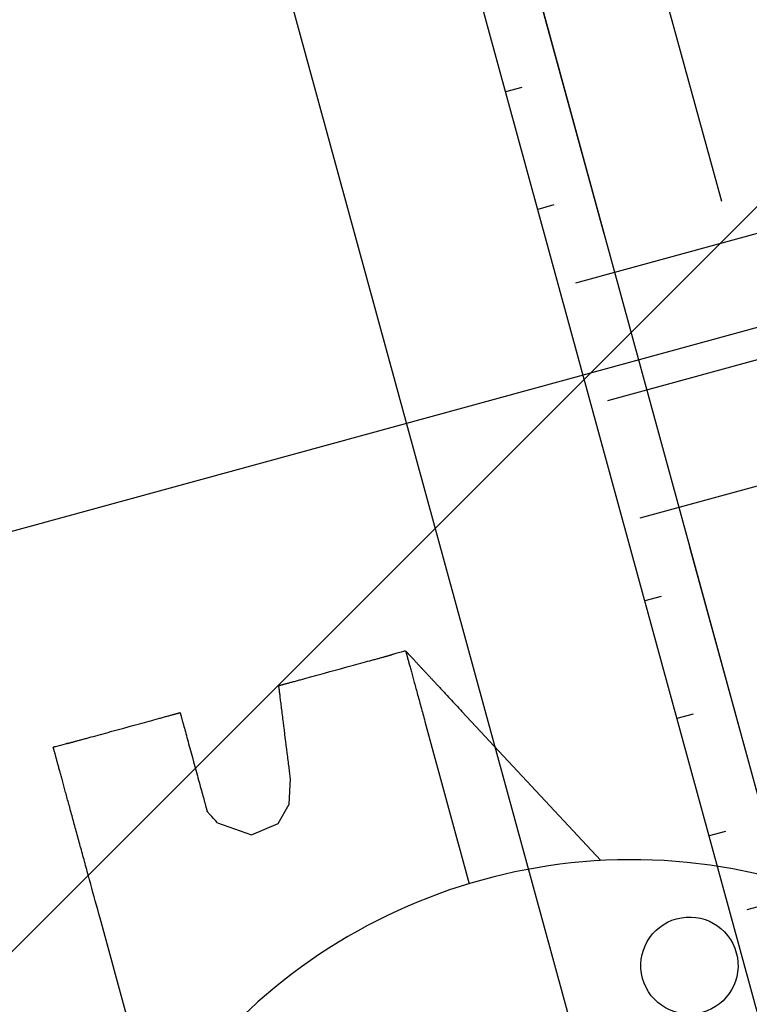
# Model space of a CAD drawing. Extents: x 382832 to 519592, y 76730 to 136130.
# Drawn here: x 390451 to 390455, y 109972 to 109977 of the extents above; entities that cross this region are included whole.
import ezdxf

# ---------------------------------------------------------------- set-up
doc = ezdxf.new("R2010")
doc.units = 0
doc.header["$LTSCALE"] = 0.1
doc.layers.add('CISM_01_LINHA_FINA', color=7, linetype='Continuous')

msp = doc.modelspace()

# ---------------------------------------------------------------- hatches: boundary and pattern name
at = {"layer": 'CISM_01_LINHA_FINA'}
h = msp.add_hatch(dxfattribs=at)
h.set_pattern_fill('ANSI31', color=10, scale=2)
h.set_pattern_definition([(45, (-119318.5065, -6770839.809), (-4.4901280605, 4.4901280605), [])])
h.paths.add_polyline_path([(390307.2331, 109958.5837), (390336.9544, 109849.9488), (390678.526, 109943.3991), (390648.8046, 110052.034)])
h = msp.add_hatch(dxfattribs=at)
h.set_pattern_fill('EARTH', color=256, scale=0.24, angle=-164.6989)
h.set_pattern_definition([(195.3010706, (361026.7071, 272613.0628), (-1.067807997, -1.872147986), [1.524, -1.524]), (195.3010706, (361026.8579, 272612.5115), (-1.067807997, -1.872147986), [1.524, -1.524]), (195.3010706, (361027.0087, 272611.9603), (-1.067807997, -1.872147986), [1.524, -1.524]), (285.3010706, (361026.8753, 272611.7263), (1.872147986, -1.067807997), [1.524, -1.524]), (285.3010706, (361026.324, 272611.5755), (1.872147986, -1.067807997), [1.524, -1.524]), (285.3010706, (361025.7728, 272611.4246), (1.872147986, -1.067807997), [1.524, -1.524])])
h.paths.add_polyline_path([(390452.9673, 109979.149), (390472.0087, 109984.3586), (390476.5849, 109967.6321), (390457.5435, 109962.4226)])

# ---------------------------------------------------------------- linework, layer by layer
at = {"layer": 'CISM_01_LINHA_FINA', "elevation": 95.2244}
for points in [[(390472.6104, 109985.4136), (390451.9123, 109979.7508), (390456.9417, 109961.3675), (390477.6399, 109967.0303)], [(390476.5849, 109967.6321), (390457.5435, 109962.4226), (390452.9673, 109979.149), (390472.0087, 109984.3586)], [(390471.8191, 109984.0261), (390453.2997, 109978.9594), (390457.7331, 109962.755), (390476.2525, 109967.8217)]]:
    msp.add_lwpolyline(points, close=True, dxfattribs=at)
at = {"layer": 'CISM_01_LINHA_FINA', "elevation": 96.8678}
for points in [[(390459.7843, 109973.731), (390458.9519, 109976.7735), (390446.3207, 109973.3178)], [(390452.5607, 109973.9586), (390452.5607, 109973.9586), (390452.561, 109973.9587), (390452.5615, 109973.9588), (390452.5622, 109973.959), (390452.563, 109973.9592), (390452.564, 109973.9595), (390452.5652, 109973.9598), (390452.5666, 109973.9602), (390452.5681, 109973.9606), (390452.5698, 109973.9611), (390452.5717, 109973.9616), (390452.5737, 109973.9622), (390452.5759, 109973.9628), (390452.5783, 109973.9634), (390452.5807, 109973.9641), (390452.5834, 109973.9648), (390452.5862, 109973.9656), (390452.5891, 109973.9664), (390452.5922, 109973.9672), (390452.5954, 109973.9681), (390452.5987, 109973.969), (390452.6022, 109973.9699), (390452.6058, 109973.9709), (390452.6095, 109973.9719), (390452.6133, 109973.973), (390452.6173, 109973.9741), (390452.6214, 109973.9752), (390452.6255, 109973.9763), (390452.6298, 109973.9775), (390452.6342, 109973.9787), (390452.6387, 109973.9799), (390452.6433, 109973.9812), (390452.648, 109973.9825), (390452.6528, 109973.9838), (390452.6577, 109973.9851), (390452.6627, 109973.9865), (390452.6729, 109973.9893), (390452.6834, 109973.9922), (390452.6942, 109973.9951), (390452.7052, 109973.9981), (390452.7165, 109974.0012), (390452.7281, 109974.0044), (390452.7398, 109974.0076), (390452.7517, 109974.0109), (390452.7637, 109974.0141), (390452.7759, 109974.0175), (390452.8004, 109974.0242), (390452.8252, 109974.031), (390452.85, 109974.0377), (390452.8746, 109974.0445), (390452.8867, 109974.0478), (390452.8988, 109974.0511), (390452.9106, 109974.0543), (390452.9224, 109974.0575), (390452.9339, 109974.0607), (390452.9452, 109974.0638), (390452.9563, 109974.0668), (390452.9671, 109974.0698), (390452.9776, 109974.0727), (390452.9878, 109974.0754), (390452.9927, 109974.0768), (390452.9976, 109974.0781), (390453.0024, 109974.0794), (390453.0071, 109974.0807), (390453.0117, 109974.082), (390453.0162, 109974.0832), (390453.0206, 109974.0844), (390453.0249, 109974.0856), (390453.0291, 109974.0867), (390453.0332, 109974.0879), (390453.0371, 109974.0889), (390453.041, 109974.09), (390453.0447, 109974.091), (390453.0483, 109974.092), (390453.0517, 109974.0929), (390453.0551, 109974.0939), (390453.0583, 109974.0947), (390453.0613, 109974.0956), (390453.0643, 109974.0964), (390453.0671, 109974.0971), (390453.0697, 109974.0979), (390453.0722, 109974.0985), (390453.0745, 109974.0992), (390453.0767, 109974.0998), (390453.0787, 109974.1003), (390453.0806, 109974.1008), (390453.0823, 109974.1013), (390453.0838, 109974.1017), (390453.0852, 109974.1021), (390453.0864, 109974.1024), (390453.0874, 109974.1027), (390453.0883, 109974.1029), (390453.0889, 109974.1031), (390453.0894, 109974.1032), (390453.0897, 109974.1033), (390453.0898, 109974.1034)], [(390453.1559, 109974.1215), (390453.1552, 109974.1212), (390453.1531, 109974.1207), (390453.1498, 109974.1198), (390453.1456, 109974.1186), (390453.135, 109974.1157), (390453.1229, 109974.1124), (390453.1107, 109974.1091), (390453.1001, 109974.1062), (390453.0959, 109974.105), (390453.0926, 109974.1041), (390453.0905, 109974.1036), (390453.0898, 109974.1034)], [(390453.1559, 109974.1215), (390453.1559, 109974.1214), (390453.156, 109974.1213), (390453.156, 109974.1212), (390453.1561, 109974.121), (390453.1561, 109974.1208), (390453.1562, 109974.1205), (390453.1563, 109974.1201), (390453.1564, 109974.1197), (390453.1565, 109974.1193), (390453.1567, 109974.1188), (390453.1568, 109974.1182), (390453.157, 109974.1176), (390453.1572, 109974.1169), (390453.1574, 109974.1162), (390453.1576, 109974.1155), (390453.1578, 109974.1147), (390453.158, 109974.1138), (390453.1583, 109974.1129), (390453.1585, 109974.1119), (390453.1588, 109974.1109), (390453.1591, 109974.1099), (390453.1594, 109974.1087), (390453.1597, 109974.1076), (390453.1601, 109974.1064), (390453.1604, 109974.1051), (390453.1607, 109974.1038), (390453.1611, 109974.1025), (390453.1615, 109974.1011), (390453.1619, 109974.0997), (390453.1623, 109974.0982), (390453.1627, 109974.0967), (390453.1631, 109974.0951), (390453.1636, 109974.0935), (390453.164, 109974.0918), (390453.1645, 109974.0901), (390453.165, 109974.0884), (390453.1655, 109974.0866), (390453.166, 109974.0848), (390453.1665, 109974.0829), (390453.167, 109974.081), (390453.1675, 109974.079), (390453.1681, 109974.077), (390453.1687, 109974.0749), (390453.1692, 109974.0729), (390453.1698, 109974.0707), (390453.1704, 109974.0686), (390453.171, 109974.0663), (390453.1716, 109974.0641), (390453.1729, 109974.0595), (390453.1742, 109974.0547), (390453.1755, 109974.0498), (390453.1769, 109974.0447), (390453.1784, 109974.0395), (390453.1798, 109974.0341), (390453.1813, 109974.0286), (390453.1829, 109974.0229), (390453.1845, 109974.0171), (390453.1861, 109974.0112), (390453.1878, 109974.0051), (390453.1895, 109973.9989), (390453.1912, 109973.9925), (390453.193, 109973.9861), (390453.1948, 109973.9795), (390453.1966, 109973.9728), (390453.1985, 109973.966), (390453.2004, 109973.959), (390453.2023, 109973.952), (390453.2043, 109973.9448), (390453.2063, 109973.9375), (390453.2083, 109973.9301), (390453.2103, 109973.9226), (390453.2124, 109973.9151), (390453.2145, 109973.9074), (390453.2166, 109973.8996), (390453.2188, 109973.8917), (390453.221, 109973.8837), (390453.2232, 109973.8757), (390453.2254, 109973.8675), (390453.2277, 109973.8593), (390453.2299, 109973.851), (390453.2322, 109973.8426), (390453.2345, 109973.8341), (390453.2369, 109973.8256), (390453.2392, 109973.8169), (390453.2416, 109973.8083), (390453.244, 109973.7995), (390453.2464, 109973.7907), (390453.4547, 109973.0293)], [(390453.1559, 109974.1215), (390453.156, 109974.1214), (390453.156, 109974.1214), (390453.1561, 109974.1212), (390453.1563, 109974.1211), (390453.1565, 109974.1209), (390453.1567, 109974.1206), (390453.157, 109974.1204), (390453.1573, 109974.12), (390453.1576, 109974.1196), (390453.158, 109974.1192), (390453.1584, 109974.1188), (390453.1589, 109974.1182), (390453.1594, 109974.1177), (390453.16, 109974.1171), (390453.1606, 109974.1165), (390453.1612, 109974.1158), (390453.1619, 109974.1151), (390453.1626, 109974.1143), (390453.1633, 109974.1135), (390453.1641, 109974.1127), (390453.1649, 109974.1118), (390453.1658, 109974.1109), (390453.1667, 109974.1099), (390453.1676, 109974.1089), (390453.1686, 109974.1079), (390453.1696, 109974.1068), (390453.1706, 109974.1056), (390453.1717, 109974.1045), (390453.1728, 109974.1033), (390453.174, 109974.102), (390453.1752, 109974.1008), (390453.1764, 109974.0994), (390453.1777, 109974.0981), (390453.179, 109974.0967), (390453.1803, 109974.0953), (390453.1817, 109974.0938), (390453.1831, 109974.0923), (390453.1845, 109974.0907), (390453.186, 109974.0892), (390453.1875, 109974.0876), (390453.189, 109974.0859), (390453.1906, 109974.0842), (390453.1922, 109974.0825), (390453.1938, 109974.0807), (390453.1955, 109974.0789), (390453.1972, 109974.0771), (390453.1989, 109974.0752), (390453.2007, 109974.0733), (390453.2025, 109974.0714), (390453.2043, 109974.0694), (390453.2062, 109974.0674), (390453.2081, 109974.0654), (390453.21, 109974.0633), (390453.212, 109974.0612), (390453.214, 109974.0591), (390453.216, 109974.0569), (390453.218, 109974.0547), (390453.2201, 109974.0525), (390453.2222, 109974.0502), (390453.2244, 109974.0479), (390453.2265, 109974.0456), (390453.2287, 109974.0432), (390453.231, 109974.0408), (390453.2332, 109974.0384), (390453.2355, 109974.036), (390453.2378, 109974.0335), (390453.2401, 109974.031), (390453.2425, 109974.0284), (390453.2449, 109974.0259), (390453.2473, 109974.0233), (390453.2498, 109974.0206), (390453.2523, 109974.018), (390453.2548, 109974.0153), (390453.2573, 109974.0125), (390453.2599, 109974.0098), (390453.2624, 109974.007), (390453.2651, 109974.0042), (390453.2677, 109974.0014), (390453.2704, 109973.9985), (390453.273, 109973.9956), (390453.2758, 109973.9927), (390453.2785, 109973.9898), (390453.2813, 109973.9868), (390453.284, 109973.9838), (390453.2868, 109973.9808), (390453.2897, 109973.9778), (390453.2925, 109973.9747), (390453.2954, 109973.9716), (390453.2983, 109973.9685), (390453.3013, 109973.9653), (390453.3042, 109973.9621), (390453.3072, 109973.9589), (390453.3102, 109973.9557), (390453.3132, 109973.9525), (390453.3163, 109973.9492), (390453.3193, 109973.9459), (390453.3224, 109973.9426), (390453.3255, 109973.9393), (390453.3286, 109973.9359), (390453.3318, 109973.9325), (390453.335, 109973.9291), (390453.3382, 109973.9257), (390453.3414, 109973.9222), (390453.3446, 109973.9187), (390453.3511, 109973.9117), (390453.3577, 109973.9046), (390453.3644, 109973.8974), (390453.3712, 109973.8902), (390453.378, 109973.8828), (390453.3849, 109973.8754), (390453.3919, 109973.8679), (390453.3989, 109973.8604), (390453.4061, 109973.8527), (390453.4132, 109973.845), (390453.4205, 109973.8372), (390454.0715, 109973.1378)], [(390452.6154, 109973.5234), (390452.6147, 109973.5292), (390452.6139, 109973.5353), (390452.6131, 109973.5416), (390452.6123, 109973.5481), (390452.6114, 109973.5549), (390452.6106, 109973.562), (390452.6096, 109973.5692), (390452.6087, 109973.5767), (390452.6077, 109973.5843), (390452.6068, 109973.5921), (390452.6058, 109973.6001), (390452.6047, 109973.6082), (390452.6037, 109973.6165), (390452.6026, 109973.625), (390452.6016, 109973.6335), (390452.6005, 109973.6422), (390452.5982, 109973.6597), (390452.596, 109973.6776), (390452.5937, 109973.6957), (390452.5914, 109973.714), (390452.5868, 109973.7504), (390452.5846, 109973.7684), (390452.5824, 109973.7861), (390452.5813, 109973.7948), (390452.5802, 109973.8035), (390452.5791, 109973.812), (390452.578, 109973.8204), (390452.577, 109973.8287), (390452.576, 109973.8368), (390452.575, 109973.8448), (390452.574, 109973.8526), (390452.573, 109973.8602), (390452.5721, 109973.8677), (390452.5712, 109973.8749), (390452.5703, 109973.8819), (390452.5694, 109973.8887), (390452.5686, 109973.8952), (390452.5678, 109973.9015), (390452.5671, 109973.9075), (390452.5664, 109973.9133), (390452.5657, 109973.9187), (390452.565, 109973.9239), (390452.5644, 109973.9287), (390452.5638, 109973.9333), (390452.5633, 109973.9375), (390452.5628, 109973.9413), (390452.5624, 109973.9448), (390452.562, 109973.948), (390452.5616, 109973.9507), (390452.5615, 109973.9519), (390452.5613, 109973.9531), (390452.5612, 109973.9541), (390452.5611, 109973.955), (390452.561, 109973.9558), (390452.5609, 109973.9566), (390452.5608, 109973.9572), (390452.5608, 109973.9577), (390452.5607, 109973.9581), (390452.5607, 109973.9584), (390452.5607, 109973.9585), (390452.5607, 109973.9586)], [(390451.5685, 109973.6872), (390451.5686, 109973.6872), (390451.5689, 109973.6873), (390451.5694, 109973.6874), (390451.57, 109973.6876), (390451.5709, 109973.6878), (390451.5719, 109973.6881), (390451.5731, 109973.6884), (390451.5745, 109973.6888), (390451.576, 109973.6892), (390451.5777, 109973.6897), (390451.5796, 109973.6902), (390451.5816, 109973.6907), (390451.5838, 109973.6913), (390451.5861, 109973.692), (390451.5886, 109973.6927), (390451.5913, 109973.6934), (390451.594, 109973.6941), (390451.597, 109973.6949), (390451.6, 109973.6958), (390451.6032, 109973.6967), (390451.6066, 109973.6976), (390451.61, 109973.6985), (390451.6136, 109973.6995), (390451.6174, 109973.7005), (390451.6212, 109973.7016), (390451.6252, 109973.7026), (390451.6292, 109973.7038), (390451.6334, 109973.7049), (390451.6377, 109973.7061), (390451.6421, 109973.7073), (390451.6466, 109973.7085), (390451.6512, 109973.7098), (390451.6559, 109973.7111), (390451.6607, 109973.7124), (390451.6656, 109973.7137), (390451.6705, 109973.7151), (390451.6807, 109973.7179), (390451.6913, 109973.7207), (390451.7021, 109973.7237), (390451.7131, 109973.7267), (390451.7244, 109973.7298), (390451.7359, 109973.733), (390451.7477, 109973.7362), (390451.7596, 109973.7394), (390451.7716, 109973.7427), (390451.7837, 109973.746), (390451.8083, 109973.7528), (390451.8331, 109973.7595), (390451.8579, 109973.7663), (390451.8824, 109973.773), (390451.8946, 109973.7764), (390451.9066, 109973.7797), (390451.9185, 109973.7829), (390451.9302, 109973.7861), (390451.9418, 109973.7893), (390451.9531, 109973.7924), (390451.9641, 109973.7954), (390451.9749, 109973.7983), (390451.9854, 109973.8012), (390451.9956, 109973.804), (390452.0006, 109973.8054), (390452.0055, 109973.8067), (390452.0103, 109973.808), (390452.015, 109973.8093), (390452.0196, 109973.8106), (390452.0241, 109973.8118), (390452.0285, 109973.813), (390452.0328, 109973.8142), (390452.037, 109973.8153), (390452.041, 109973.8164), (390452.045, 109973.8175), (390452.0488, 109973.8186), (390452.0525, 109973.8196), (390452.0561, 109973.8206), (390452.0596, 109973.8215), (390452.0629, 109973.8224), (390452.0661, 109973.8233), (390452.0692, 109973.8241), (390452.0721, 109973.8249), (390452.0749, 109973.8257), (390452.0776, 109973.8264), (390452.0801, 109973.8271), (390452.0824, 109973.8277), (390452.0846, 109973.8283), (390452.0866, 109973.8289), (390452.0885, 109973.8294), (390452.0902, 109973.8299), (390452.0917, 109973.8303), (390452.0931, 109973.8307), (390452.0943, 109973.831), (390452.0953, 109973.8313), (390452.0961, 109973.8315), (390452.0968, 109973.8317), (390452.0973, 109973.8318), (390452.0976, 109973.8319), (390452.0977, 109973.8319)], [(390452.0977, 109973.8319), (390452.0977, 109973.8318), (390452.0978, 109973.8316), (390452.0979, 109973.8312), (390452.098, 109973.8306), (390452.0982, 109973.8299), (390452.0985, 109973.829), (390452.0988, 109973.8279), (390452.0991, 109973.8267), (390452.0995, 109973.8254), (390452.0999, 109973.8239), (390452.1003, 109973.8222), (390452.1008, 109973.8205), (390452.1013, 109973.8186), (390452.1019, 109973.8165), (390452.1025, 109973.8143), (390452.1031, 109973.812), (390452.1038, 109973.8096), (390452.1045, 109973.807), (390452.1052, 109973.8043), (390452.106, 109973.8015), (390452.1068, 109973.7986), (390452.1076, 109973.7956), (390452.1085, 109973.7924), (390452.1094, 109973.7892), (390452.1103, 109973.7858), (390452.1112, 109973.7824), (390452.1122, 109973.7788), (390452.1132, 109973.7751), (390452.1153, 109973.7675), (390452.1175, 109973.7596), (390452.1197, 109973.7513), (390452.1221, 109973.7427), (390452.1245, 109973.7337), (390452.127, 109973.7245), (390452.1296, 109973.7151), (390452.1323, 109973.7054), (390452.135, 109973.6955), (390452.1377, 109973.6854), (390452.1405, 109973.6752), (390452.1434, 109973.6648), (390452.1463, 109973.6542), (390452.1492, 109973.6436), (390452.1551, 109973.6221), (390452.161, 109973.6004), (390452.1669, 109973.5788), (390452.1728, 109973.5572), (390452.1757, 109973.5466), (390452.1786, 109973.5361), (390452.1814, 109973.5257), (390452.1843, 109973.5154), (390452.187, 109973.5053), (390452.1897, 109973.4954), (390452.1924, 109973.4858), (390452.195, 109973.4763), (390452.1975, 109973.4671), (390452.1999, 109973.4582), (390452.2023, 109973.4496), (390452.2045, 109973.4413), (390452.2067, 109973.4333), (390452.2088, 109973.4257), (390452.2098, 109973.422), (390452.2108, 109973.4185), (390452.2117, 109973.415), (390452.2126, 109973.4117), (390452.2135, 109973.4084), (390452.2144, 109973.4053), (390452.2152, 109973.4022), (390452.216, 109973.3993), (390452.2168, 109973.3965), (390452.2175, 109973.3938), (390452.2182, 109973.3913), (390452.2189, 109973.3888), (390452.2195, 109973.3865), (390452.2201, 109973.3843), (390452.2207, 109973.3823), (390452.2212, 109973.3804), (390452.2217, 109973.3786), (390452.2221, 109973.377), (390452.2225, 109973.3755), (390452.2229, 109973.3741), (390452.2232, 109973.3729), (390452.2235, 109973.3719), (390452.2238, 109973.371), (390452.224, 109973.3703), (390452.2241, 109973.3697), (390452.2242, 109973.3693), (390452.2243, 109973.369), (390452.2243, 109973.3689)], [(390451.5685, 109973.6872), (390451.5678, 109973.687), (390451.5657, 109973.6864), (390451.5624, 109973.6855), (390451.5582, 109973.6843), (390451.5476, 109973.6814), (390451.5355, 109973.6781), (390451.5233, 109973.6748), (390451.5127, 109973.6719), (390451.5085, 109973.6707), (390451.5052, 109973.6698), (390451.5031, 109973.6693), (390451.5024, 109973.6691)], [(390451.9838, 109971.9093), (390451.7219, 109972.867), (390451.7162, 109972.8875), (390451.7107, 109972.9078), (390451.7051, 109972.9281), (390451.6996, 109972.9483), (390451.6941, 109972.9683), (390451.6887, 109972.9883), (390451.6833, 109973.0081), (390451.6779, 109973.0277), (390451.6725, 109973.0472), (390451.6673, 109973.0665), (390451.6646, 109973.0761), (390451.662, 109973.0857), (390451.6594, 109973.0952), (390451.6568, 109973.1047), (390451.6542, 109973.1141), (390451.6517, 109973.1235), (390451.6491, 109973.1328), (390451.6466, 109973.1421), (390451.644, 109973.1513), (390451.6415, 109973.1605), (390451.639, 109973.1697), (390451.6365, 109973.1788), (390451.6341, 109973.1878), (390451.6316, 109973.1968), (390451.6292, 109973.2057), (390451.6268, 109973.2146), (390451.6243, 109973.2234), (390451.6219, 109973.2321), (390451.6196, 109973.2408), (390451.6172, 109973.2495), (390451.6149, 109973.2581), (390451.6125, 109973.2666), (390451.6102, 109973.275), (390451.6079, 109973.2834), (390451.6056, 109973.2918), (390451.6034, 109973.3), (390451.6011, 109973.3082), (390451.5989, 109973.3164), (390451.5967, 109973.3244), (390451.5945, 109973.3324), (390451.5923, 109973.3403), (390451.5902, 109973.3482), (390451.5881, 109973.356), (390451.5859, 109973.3637), (390451.5839, 109973.3713), (390451.5818, 109973.3789), (390451.5797, 109973.3864), (390451.5777, 109973.3938), (390451.5757, 109973.4012), (390451.5737, 109973.4084), (390451.5718, 109973.4156), (390451.5698, 109973.4227), (390451.5679, 109973.4297), (390451.566, 109973.4367), (390451.5641, 109973.4435), (390451.5623, 109973.4503), (390451.5604, 109973.457), (390451.5586, 109973.4636), (390451.5568, 109973.4701), (390451.5551, 109973.4766), (390451.5533, 109973.4829), (390451.5516, 109973.4892), (390451.5499, 109973.4953), (390451.5483, 109973.5014), (390451.5466, 109973.5074), (390451.545, 109973.5133), (390451.5434, 109973.5191), (390451.5419, 109973.5248), (390451.5404, 109973.5304), (390451.5388, 109973.5359), (390451.5374, 109973.5413), (390451.5359, 109973.5466), (390451.5345, 109973.5518), (390451.5331, 109973.5569), (390451.5317, 109973.562), (390451.5304, 109973.5669), (390451.529, 109973.5717), (390451.5278, 109973.5764), (390451.5265, 109973.581), (390451.5253, 109973.5855), (390451.5241, 109973.5899), (390451.5229, 109973.5942), (390451.5218, 109973.5983), (390451.5206, 109973.6024), (390451.5196, 109973.6063), (390451.5185, 109973.6102), (390451.5175, 109973.6139), (390451.5165, 109973.6175), (390451.5155, 109973.621), (390451.5146, 109973.6244), (390451.5137, 109973.6277), (390451.5129, 109973.6308), (390451.512, 109973.6339), (390451.5112, 109973.6368), (390451.5105, 109973.6396), (390451.5097, 109973.6423), (390451.509, 109973.6448), (390451.5084, 109973.6473), (390451.5077, 109973.6496), (390451.5071, 109973.6518), (390451.5066, 109973.6538), (390451.506, 109973.6558), (390451.5056, 109973.6576), (390451.5051, 109973.6592), (390451.5047, 109973.6608), (390451.5043, 109973.6622), (390451.5039, 109973.6635), (390451.5036, 109973.6647), (390451.5033, 109973.6657), (390451.5031, 109973.6666), (390451.5029, 109973.6673), (390451.5027, 109973.668), (390451.5026, 109973.6684), (390451.5025, 109973.6688), (390451.5024, 109973.669), (390451.5024, 109973.6691)], [(390452.2726, 109973.3151), (390452.4328, 109973.2578), (390452.5571, 109973.312), (390452.6089, 109973.4027), (390452.6154, 109973.5234)], [(390452.2726, 109973.3151), (390452.2635, 109973.3253), (390452.2547, 109973.3351), (390452.2465, 109973.3442), (390452.2428, 109973.3484), (390452.2392, 109973.3523), (390452.236, 109973.3559), (390452.2331, 109973.3591), (390452.2306, 109973.362), (390452.2284, 109973.3644), (390452.2267, 109973.3663), (390452.2254, 109973.3677), (390452.2246, 109973.3686), (390452.2243, 109973.3689)]]:
    msp.add_lwpolyline(points, dxfattribs=at)
at = {"layer": 'CISM_01_LINHA_FINA'}
for radius in [28.8, 24]:
    msp.add_circle((390468.0362, 109963.0983, 96.8678), radius, dxfattribs=at)
msp.add_arc((390454.2173, 109970.5018, 96.8678), 2.64, 227.7375, 162.8646, dxfattribs=at)
msp.add_ellipse((390454.488, 109972.6448, 96.8678), major_axis=(-0.2199, -0.0602), ratio=1, dxfattribs=at)

doc.saveas('drawing.dxf')
